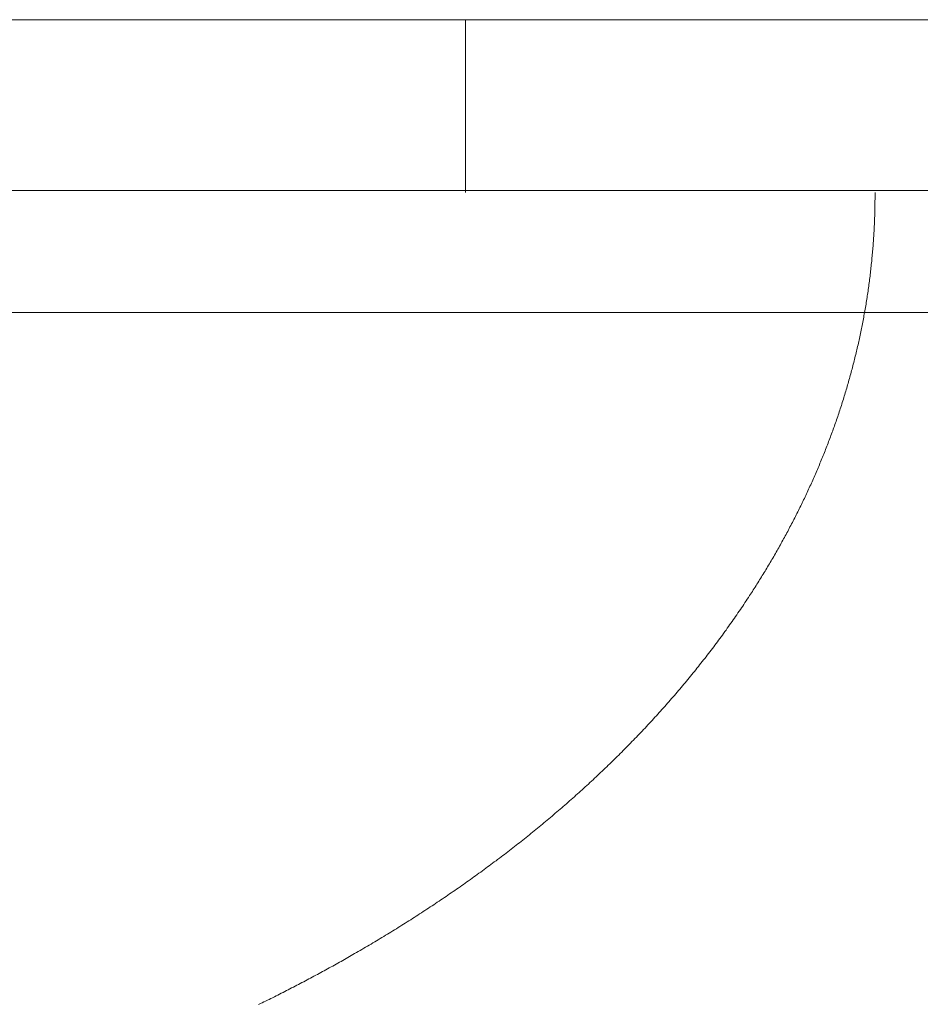
# Model space of a CAD drawing. Units: millimetres. Extents: x -317 to 3883, y 8 to 2978.
# Drawn here: x 1099 to 1247, y 1329 to 1490 of the extents above; entities that cross this region are included whole.
import ezdxf

# ---------------------------------------------------------------- set-up
doc = ezdxf.new("R2010")
doc.units = ezdxf.units.MM
doc.linetypes.add('CENTER1', pattern=[10, 6.25, -1.25, 1.25, -1.25])
for name, color, linetype, lineweight in [('中心線', 1, 'CENTER1', 0), ('寸法', 3, 'Continuous', 5), ('洗面水栓', 150, 'Continuous', 15), ('細線', 7, 'Continuous', 9)]:
    doc.layers.add(name, color=color, linetype=linetype, lineweight=lineweight)
doc.styles.add('japanese', font='romans.shx', dxfattribs={"bigfont": 'bigfont.shx'})
doc.dimstyles.new('KIHON', dxfattribs={"dimscale": 10, "dimtxt": 2.5, "dimasz": 2.5, "dimexe": 0, "dimexo": 2, "dimgap": 1, "dimtad": 1, "dimdec": 0, "dimdsep": 46, "dimtxsty": 'japanese', "dimblk": 'OPEN30', "dimcen": 2.5, "dimadec": 0, "dimazin": 0, "dimtfac": 1, "dimtdec": 0, "dimtmove": 0, "dimatfit": 0, "dimfxl": 0, "dimarcsym": 0})

# ---------------------------------------------------------------- blocks, each defined once
blk = doc.blocks.new('_Open30')
at = {"color": 0, "linetype": 'ByBlock', "lineweight": -2}
for p, q in [((-1, 0.2679), (0, 0)), ((0, 0), (-1, -0.2679)), ((0, 0), (-1, 0))]:
    blk.add_line(p, q, dxfattribs=at)
blk = doc.blocks.new('*D25')
at = {"layer": 'Defpoints', "color": 0}
for p in [(1310.19, 1489.81), (1032.84, 1260.21), (1453.55, 1260.21)]:
    blk.add_point(p, dxfattribs=at)
at = {"layer": '寸法', "color": 0, "lineweight": -2}
for p, q in [((1330.19, 1489.81), (1453.55, 1489.81)), ((1453.55, 1464.81), (1453.55, 1285.21)), ((1052.84, 1260.21), (1453.55, 1260.21))]:
    blk.add_line(p, q, dxfattribs=at)
at = {"layer": '寸法', "color": 0, "lineweight": -2, "xscale": 25, "yscale": 25, "zscale": 25}
for p, rotation in [((1453.55, 1489.81), 90), ((1453.55, 1260.21), 270)]:
    blk.add_blockref('_Open30', p, dxfattribs=dict(at, rotation=rotation))
at = {"layer": '寸法', "color": 0, "insert": (1431.05, 1375.01), "char_height": 25, "attachment_point": 5, "rotation": 90, "style": 'japanese'}
blk.add_mtext('230', dxfattribs=at)

msp = doc.modelspace()

# ---------------------------------------------------------------- linework, layer by layer
at = {"layer": '中心線'}
msp.add_spline([(1145.57, 1122.08), (1142.51, 1187.85), (1123.91, 1248.18), (1032.5, 1352.15), (995.57, 1489.81)], degree=3, dxfattribs=at)
at = {"layer": '洗面水栓'}
for points in [[(680.96, 1489.81), (1310.19, 1489.81)], [(1172.02, 1489.8), (1172.02, 1461.52)], [(1330.57, 1461.86), (694.27, 1461.86)], [(1138.15, 1328.53), (1138.44, 1328.67), (1138.73, 1328.81), (1139.01, 1328.95), (1139.3, 1329.09), (1139.58, 1329.23), (1139.87, 1329.37), (1140.16, 1329.51), (1140.44, 1329.65), (1140.73, 1329.8), (1141.01, 1329.94), (1141.29, 1330.08), (1141.58, 1330.23), (1141.86, 1330.37), (1142.15, 1330.51), (1142.43, 1330.66), (1142.71, 1330.8), (1143, 1330.95), (1143.28, 1331.09), (1143.56, 1331.24), (1143.84, 1331.38), (1144.13, 1331.53), (1144.41, 1331.68), (1144.69, 1331.82), (1144.97, 1331.97), (1145.25, 1332.12), (1145.53, 1332.27), (1145.82, 1332.41), (1146.1, 1332.56), (1146.38, 1332.71), (1146.66, 1332.86), (1146.94, 1333.01), (1147.22, 1333.16), (1147.5, 1333.31), (1147.78, 1333.46), (1148.06, 1333.61), (1148.34, 1333.76), (1148.61, 1333.91), (1148.89, 1334.07), (1149.17, 1334.22), (1149.45, 1334.37), (1149.73, 1334.52), (1150.01, 1334.68), (1150.28, 1334.83), (1150.56, 1334.98), (1150.84, 1335.14), (1151.11, 1335.29), (1151.39, 1335.45), (1151.67, 1335.6), (1151.94, 1335.76), (1152.22, 1335.91), (1152.49, 1336.07), (1152.77, 1336.23), (1153.05, 1336.38), (1153.32, 1336.54), (1153.59, 1336.7), (1153.87, 1336.86), (1154.17, 1337.03), (1154.47, 1337.2), (1154.77, 1337.38), (1155.07, 1337.55), (1155.37, 1337.73), (1155.67, 1337.9), (1155.97, 1338.08), (1156.27, 1338.25), (1156.56, 1338.43), (1156.86, 1338.61), (1157.16, 1338.78), (1157.46, 1338.96), (1157.75, 1339.14), (1158.05, 1339.32), (1158.35, 1339.5), (1158.65, 1339.68), (1158.94, 1339.86), (1159.24, 1340.04), (1159.53, 1340.22), (1159.83, 1340.4), (1160.12, 1340.58), (1160.42, 1340.76), (1160.71, 1340.95), (1161.01, 1341.13), (1161.3, 1341.31), (1161.6, 1341.5), (1161.89, 1341.68), (1162.18, 1341.87), (1162.48, 1342.05), (1162.77, 1342.24), (1163.06, 1342.42), (1163.36, 1342.61), (1163.65, 1342.8), (1163.94, 1342.98), (1164.23, 1343.17), (1164.52, 1343.36), (1164.81, 1343.55), (1165.1, 1343.74), (1165.39, 1343.93), (1165.68, 1344.12), (1165.97, 1344.31), (1166.26, 1344.5), (1166.55, 1344.69), (1166.84, 1344.88), (1167.13, 1345.07), (1167.42, 1345.27), (1167.71, 1345.46), (1167.99, 1345.65), (1168.28, 1345.85), (1168.57, 1346.04), (1168.86, 1346.24), (1169.14, 1346.43), (1169.43, 1346.63), (1169.71, 1346.82), (1170, 1347.02), (1170.28, 1347.22), (1170.57, 1347.42), (1170.85, 1347.61), (1171.14, 1347.81), (1171.42, 1348.01), (1171.71, 1348.21), (1171.99, 1348.41), (1172.27, 1348.61), (1172.55, 1348.81), (1172.84, 1349.01), (1173.12, 1349.21), (1173.4, 1349.42), (1173.68, 1349.62), (1173.96, 1349.82), (1174.24, 1350.02), (1174.52, 1350.23), (1174.8, 1350.43), (1175.08, 1350.64), (1175.36, 1350.84), (1175.64, 1351.05), (1175.92, 1351.25), (1176.2, 1351.46), (1176.47, 1351.66), (1176.75, 1351.87), (1177.03, 1352.08), (1177.3, 1352.29), (1177.58, 1352.5), (1177.86, 1352.7), (1178.13, 1352.91), (1178.41, 1353.12), (1178.68, 1353.33), (1178.96, 1353.54), (1179.23, 1353.76), (1179.5, 1353.97), (1179.78, 1354.18), (1180.05, 1354.39), (1180.32, 1354.6), (1180.59, 1354.82), (1180.87, 1355.03), (1181.14, 1355.25), (1181.41, 1355.46), (1181.68, 1355.68), (1181.95, 1355.89), (1182.22, 1356.11), (1182.49, 1356.32), (1182.76, 1356.54), (1183.02, 1356.76), (1183.29, 1356.98), (1183.56, 1357.19), (1183.83, 1357.41), (1184.09, 1357.63), (1184.36, 1357.85), (1184.63, 1358.07), (1184.89, 1358.29), (1185.16, 1358.51), (1185.42, 1358.73), (1185.69, 1358.95), (1185.95, 1359.18), (1186.22, 1359.4), (1186.48, 1359.62), (1186.74, 1359.85), (1187, 1360.07), (1187.27, 1360.29), (1187.53, 1360.52), (1187.79, 1360.74), (1188.05, 1360.97), (1188.31, 1361.19), (1188.57, 1361.42), (1188.83, 1361.65), (1189.09, 1361.88), (1189.35, 1362.1), (1189.6, 1362.33), (1189.86, 1362.56), (1190.12, 1362.79), (1190.37, 1363.02), (1190.63, 1363.25), (1190.89, 1363.48), (1191.14, 1363.71), (1191.4, 1363.94), (1191.65, 1364.17), (1191.91, 1364.41), (1192.16, 1364.64), (1192.41, 1364.87), (1192.66, 1365.11), (1192.92, 1365.34), (1193.17, 1365.57), (1193.42, 1365.81), (1193.67, 1366.04), (1193.92, 1366.28), (1194.17, 1366.52), (1194.42, 1366.75), (1194.67, 1366.99), (1194.92, 1367.23), (1195.16, 1367.46), (1195.41, 1367.7), (1195.66, 1367.94), (1195.91, 1368.18), (1196.15, 1368.42), (1196.4, 1368.66), (1196.64, 1368.9), (1196.89, 1369.14), (1197.13, 1369.38), (1197.37, 1369.63), (1197.62, 1369.87), (1197.86, 1370.11), (1198.1, 1370.35), (1198.34, 1370.6), (1198.58, 1370.84), (1198.82, 1371.09), (1199.06, 1371.33), (1199.3, 1371.58), (1199.54, 1371.82), (1199.78, 1372.07), (1200.02, 1372.32), (1200.26, 1372.56), (1200.49, 1372.81), (1200.73, 1373.06), (1200.97, 1373.31), (1201.2, 1373.56), (1201.44, 1373.81), (1201.67, 1374.06), (1201.9, 1374.31), (1202.14, 1374.56), (1202.37, 1374.81), (1202.6, 1375.06), (1202.83, 1375.31), (1203.06, 1375.57), (1203.29, 1375.82), (1203.52, 1376.07), (1203.75, 1376.33), (1203.98, 1376.58), (1204.21, 1376.83), (1204.44, 1377.09), (1204.67, 1377.35), (1204.89, 1377.6), (1205.12, 1377.86), (1205.35, 1378.12), (1205.57, 1378.37), (1205.8, 1378.63), (1206.02, 1378.89), (1206.24, 1379.15), (1206.47, 1379.41), (1206.69, 1379.67), (1206.91, 1379.93), (1207.13, 1380.19), (1207.35, 1380.45), (1207.57, 1380.71), (1207.79, 1380.97), (1208.01, 1381.23), (1208.23, 1381.5), (1208.45, 1381.76), (1208.66, 1382.02), (1208.88, 1382.29), (1209.1, 1382.55), (1209.31, 1382.82), (1209.53, 1383.08), (1209.74, 1383.35), (1209.95, 1383.61), (1210.17, 1383.88), (1210.38, 1384.15), (1210.59, 1384.42), (1210.8, 1384.68), (1211.01, 1384.95), (1211.22, 1385.22), (1211.43, 1385.49), (1211.64, 1385.76), (1211.85, 1386.03), (1212.06, 1386.3), (1212.26, 1386.57), (1212.47, 1386.84), (1212.68, 1387.12), (1212.88, 1387.39), (1213.09, 1387.66), (1213.29, 1387.94), (1213.49, 1388.21), (1213.7, 1388.48), (1213.9, 1388.76), (1214.1, 1389.03), (1214.3, 1389.31), (1214.5, 1389.59), (1214.7, 1389.86), (1214.9, 1390.14), (1215.1, 1390.42), (1215.3, 1390.69), (1215.49, 1390.97), (1215.69, 1391.25), (1215.89, 1391.53), (1216.08, 1391.81), (1216.28, 1392.09), (1216.47, 1392.37), (1216.66, 1392.65), (1216.86, 1392.93), (1217.05, 1393.21), (1217.24, 1393.5), (1217.43, 1393.78), (1217.62, 1394.06), (1217.81, 1394.35), (1218, 1394.63), (1218.19, 1394.92), (1218.38, 1395.2), (1218.56, 1395.49), (1218.71, 1395.72), (1218.87, 1395.95), (1219.02, 1396.19), (1219.17, 1396.43), (1219.32, 1396.66), (1219.47, 1396.9), (1219.62, 1397.13), (1219.77, 1397.37), (1219.92, 1397.6), (1220.07, 1397.84), (1220.21, 1398.08), (1220.36, 1398.31), (1220.51, 1398.55), (1220.65, 1398.79), (1220.8, 1399.03), (1220.95, 1399.26), (1221.09, 1399.5), (1221.23, 1399.74), (1221.38, 1399.98), (1221.52, 1400.22), (1221.66, 1400.46), (1221.81, 1400.7), (1221.95, 1400.93), (1222.09, 1401.17), (1222.23, 1401.41), (1222.37, 1401.65), (1222.51, 1401.89), (1222.65, 1402.13), (1222.79, 1402.37), (1222.92, 1402.62), (1223.06, 1402.86), (1223.2, 1403.1), (1223.33, 1403.34), (1223.47, 1403.58), (1223.6, 1403.82), (1223.74, 1404.06), (1223.87, 1404.31), (1224.01, 1404.55), (1224.14, 1404.79), (1224.27, 1405.03), (1224.4, 1405.28), (1224.54, 1405.52), (1224.67, 1405.76), (1224.8, 1406.01), (1224.93, 1406.25), (1225.06, 1406.49), (1225.18, 1406.74), (1225.31, 1406.98), (1225.44, 1407.23), (1225.57, 1407.47), (1225.69, 1407.72), (1225.82, 1407.96), (1225.95, 1408.21), (1226.07, 1408.45), (1226.19, 1408.7), (1226.32, 1408.94), (1226.44, 1409.19), (1226.56, 1409.43), (1226.69, 1409.68), (1226.81, 1409.93), (1226.93, 1410.17), (1227.05, 1410.42), (1227.17, 1410.67), (1227.29, 1410.92), (1227.41, 1411.16), (1227.53, 1411.41), (1227.64, 1411.66), (1227.76, 1411.91), (1227.88, 1412.16), (1227.99, 1412.4), (1228.11, 1412.65), (1228.23, 1412.9), (1228.34, 1413.15), (1228.45, 1413.4), (1228.57, 1413.65), (1228.68, 1413.9), (1228.79, 1414.15), (1228.9, 1414.4), (1229.01, 1414.65), (1229.13, 1414.9), (1229.24, 1415.15), (1229.34, 1415.4), (1229.45, 1415.65), (1229.56, 1415.9), (1229.67, 1416.15), (1229.78, 1416.41), (1229.88, 1416.66), (1229.99, 1416.91), (1230.09, 1417.16), (1230.2, 1417.41), (1230.3, 1417.67), (1230.41, 1417.92), (1230.51, 1418.17), (1230.61, 1418.42), (1230.71, 1418.68), (1230.82, 1418.93), (1230.92, 1419.18), (1231.02, 1419.44), (1231.12, 1419.69), (1231.22, 1419.95), (1231.31, 1420.2), (1231.41, 1420.45), (1231.51, 1420.71), (1231.61, 1420.96), (1231.7, 1421.22), (1231.8, 1421.47), (1231.89, 1421.73), (1231.99, 1421.98), (1232.08, 1422.24), (1232.17, 1422.5), (1232.27, 1422.75), (1232.36, 1423.01), (1232.45, 1423.26), (1232.54, 1423.52), (1232.63, 1423.78), (1232.72, 1424.03), (1232.81, 1424.29), (1232.9, 1424.55), (1232.99, 1424.81), (1233.07, 1425.06), (1233.16, 1425.32), (1233.25, 1425.58), (1233.33, 1425.84), (1233.42, 1426.09), (1233.5, 1426.35), (1233.59, 1426.61), (1233.67, 1426.87), (1233.75, 1427.13), (1233.83, 1427.39), (1233.92, 1427.65), (1234, 1427.91), (1234.08, 1428.17), (1234.16, 1428.43), (1234.23, 1428.69), (1234.31, 1428.95), (1234.39, 1429.21), (1234.47, 1429.47), (1234.54, 1429.73), (1234.62, 1429.99), (1234.7, 1430.25), (1234.77, 1430.51), (1234.84, 1430.77), (1234.92, 1431.03), (1234.99, 1431.29), (1235.06, 1431.55), (1235.13, 1431.82), (1235.21, 1432.08), (1235.28, 1432.34), (1235.35, 1432.6), (1235.42, 1432.87), (1235.48, 1433.13), (1235.55, 1433.39), (1235.62, 1433.65), (1235.69, 1433.92), (1235.75, 1434.18), (1235.82, 1434.44), (1235.88, 1434.71), (1235.95, 1434.97), (1236.01, 1435.23), (1236.07, 1435.5), (1236.14, 1435.76), (1236.2, 1436.03), (1236.26, 1436.29), (1236.32, 1436.56), (1236.38, 1436.82), (1236.44, 1437.09), (1236.5, 1437.35), (1236.55, 1437.62), (1236.61, 1437.88), (1236.67, 1438.15), (1236.72, 1438.41), (1236.78, 1438.68), (1236.84, 1438.94), (1236.89, 1439.21), (1236.94, 1439.48), (1237, 1439.74), (1237.05, 1440.01), (1237.1, 1440.28), (1237.15, 1440.54), (1237.2, 1440.81), (1237.25, 1441.08), (1237.3, 1441.35), (1237.35, 1441.61), (1237.4, 1441.88), (1237.44, 1442.15), (1237.49, 1442.42), (1237.54, 1442.68), (1237.58, 1442.95), (1237.63, 1443.22), (1237.67, 1443.49), (1237.71, 1443.76), (1237.76, 1444.03), (1237.8, 1444.3), (1237.84, 1444.57), (1237.88, 1444.83), (1237.92, 1445.1), (1237.96, 1445.37), (1238, 1445.64), (1238.04, 1445.91), (1238.07, 1446.18), (1238.11, 1446.45), (1238.15, 1446.72), (1238.18, 1446.99), (1238.22, 1447.26), (1238.25, 1447.54), (1238.29, 1447.81), (1238.32, 1448.08), (1238.35, 1448.35), (1238.38, 1448.62), (1238.41, 1448.89), (1238.44, 1449.16), (1238.47, 1449.43), (1238.5, 1449.71), (1238.53, 1449.98), (1238.56, 1450.25), (1238.58, 1450.52), (1238.61, 1450.79), (1238.64, 1451.07), (1238.66, 1451.34), (1238.69, 1451.61), (1238.71, 1451.88), (1238.73, 1452.16), (1238.75, 1452.43), (1238.78, 1452.7), (1238.8, 1452.98), (1238.82, 1453.25), (1238.84, 1453.52), (1238.86, 1453.8), (1238.87, 1454.07), (1238.89, 1454.35), (1238.91, 1454.62), (1238.93, 1454.89), (1238.94, 1455.17), (1238.96, 1455.44), (1238.97, 1455.72), (1238.98, 1455.99), (1239, 1456.27), (1239.01, 1456.54), (1239.02, 1456.82), (1239.03, 1457.09), (1239.04, 1457.37), (1239.05, 1457.64), (1239.06, 1457.92), (1239.07, 1458.2), (1239.07, 1458.47), (1239.08, 1458.75), (1239.09, 1459.02), (1239.09, 1459.3), (1239.1, 1459.58), (1239.1, 1459.85), (1239.1, 1460.13), (1239.11, 1460.41), (1239.11, 1460.68), (1239.11, 1460.96), (1239.11, 1461.24), (1239.11, 1461.52)]]:
    msp.add_lwpolyline(points, dxfattribs=at)
at = {"layer": '細線'}
for p, q in [((595.57, 1461.86), (1395.57, 1461.86)), ((1395.57, 1441.86), (595.57, 1441.86))]:
    msp.add_line(p, q, dxfattribs=at)

# ---------------------------------------------------------------- dimensions: what is measured, and where the dimension line sits
at = {"layer": '寸法'}
dim = msp.add_linear_dim(base=(1453.55, 1260.21), p1=(1310.19, 1489.81), p2=(1032.84, 1260.21), angle=90, dimstyle='KIHON', dxfattribs=at)
dim.commit()
dim.dimension.update_dxf_attribs({"geometry": '*D25', "text_midpoint": (1431.05, 1375.01)})

doc.saveas('drawing.dxf')
